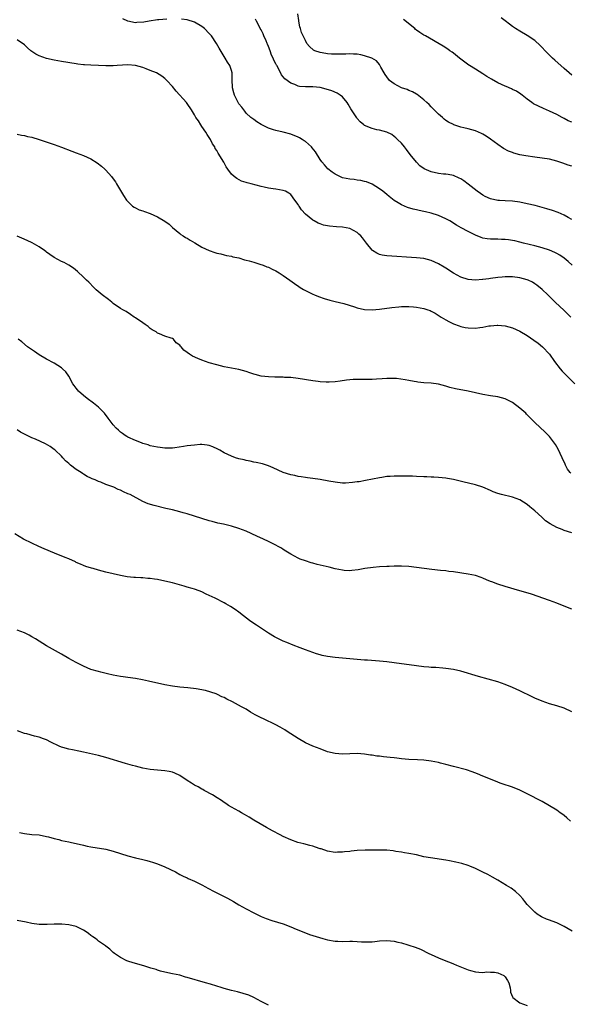
# Model space of a CAD drawing. Units: inches. Extents: x 2550000 to 2553000, y 1515000 to 1518000.
# Drawn here: x 2550994 to 2551143, y 1517101 to 1517367 of the extents above; entities that cross this region are included whole.
import ezdxf

# ---------------------------------------------------------------- set-up
doc = ezdxf.new("R2010")
doc.units = ezdxf.units.IN
doc.header["$MEASUREMENT"] = 0
doc.layers.add('LD25501515_10ft', color=62, linetype='Continuous')

msp = doc.modelspace()

# ---------------------------------------------------------------- linework, layer by layer
at = {"layer": 'LD25501515_10ft'}
for points, elevation in [([(2551033.52, 1517367.52), (2551031.35, 1517367.35), (2551031, 1517367.32), (2551028.72, 1517367), (2551027.27, 1517366.73), (2551025.4, 1517366.6), (2551025, 1517366.59), (2551022.96, 1517366.96), (2551021.6, 1517367.6)], 9470), ([(2551143.14, 1517301), (2551142.07, 1517302.07), (2551141, 1517302.97), (2551139.78, 1517303.78), (2551139, 1517304.21), (2551138.47, 1517304.47), (2551137, 1517305.08), (2551135, 1517305.71), (2551133, 1517306.24), (2551129.95, 1517307), (2551129, 1517307.26), (2551127.59, 1517307.59), (2551127, 1517307.71), (2551125.88, 1517307.88), (2551125, 1517307.97), (2551124.02, 1517308.02), (2551123, 1517308.04), (2551122.04, 1517308.04), (2551121, 1517308.06), (2551120.13, 1517308.13), (2551119, 1517308.34), (2551118.49, 1517308.49), (2551117, 1517309.11), (2551115, 1517310.15), (2551113.15, 1517311.15), (2551111.87, 1517311.87), (2551110, 1517313), (2551109, 1517313.57), (2551107.96, 1517314.04), (2551107, 1517314.51), (2551105, 1517315.14), (2551103.46, 1517315.46), (2551103, 1517315.57), (2551101.79, 1517315.79), (2551101, 1517315.99), (2551100.17, 1517316.17), (2551098.64, 1517316.64), (2551097, 1517317.34), (2551096.11, 1517317.89), (2551095, 1517318.55), (2551093.61, 1517319.61), (2551093, 1517320.13), (2551091.88, 1517321), (2551091, 1517321.71), (2551089, 1517322.94), (2551087.53, 1517323.53), (2551087, 1517323.7), (2551085.93, 1517323.93), (2551085, 1517324.06), (2551084.18, 1517324.18), (2551083, 1517324.28), (2551081, 1517324.69), (2551080.27, 1517325), (2551079, 1517325.61), (2551078.18, 1517326.18), (2551077.07, 1517327.07), (2551076.13, 1517328.13), (2551075.43, 1517329), (2551075, 1517329.58), (2551073.67, 1517331.67), (2551072.8, 1517332.8), (2551072.59, 1517333), (2551071, 1517334.47), (2551070.68, 1517334.68), (2551070.11, 1517335), (2551069.42, 1517335.42), (2551069, 1517335.64), (2551067, 1517336.42), (2551064.99, 1517336.99), (2551063, 1517337.43), (2551062.36, 1517337.64), (2551061, 1517338.05), (2551059.04, 1517339.04), (2551057.81, 1517339.81), (2551057, 1517340.4), (2551056.26, 1517341), (2551055, 1517342.15), (2551054.63, 1517342.63), (2551054.29, 1517343), (2551053.77, 1517343.77), (2551053, 1517344.69), (2551052.81, 1517345), (2551052.61, 1517345.39), (2551051.83, 1517347), (2551051.66, 1517347.66), (2551051.27, 1517349), (2551051.21, 1517351.21), (2551051.2, 1517353), (2551051, 1517353.64), (2551050.53, 1517355), (2551049.92, 1517355.92), (2551049.32, 1517357), (2551047.69, 1517359.69), (2551046.98, 1517361), (2551045.63, 1517363), (2551045, 1517363.69), (2551043.69, 1517365), (2551043, 1517365.54), (2551041, 1517366.74), (2551039, 1517367.38), (2551037.5, 1517367.5)], 9470), ([(2551143, 1517313.38), (2551142.08, 1517313.92), (2551141, 1517314.6), (2551139.32, 1517315.32), (2551137.82, 1517315.82), (2551136.28, 1517316.28), (2551133.13, 1517317.13), (2551131, 1517317.65), (2551129, 1517318.06), (2551127, 1517318.3), (2551125, 1517318.39), (2551123.48, 1517318.52), (2551123, 1517318.54), (2551121, 1517318.99), (2551119.6, 1517319.6), (2551119, 1517319.96), (2551118.37, 1517320.37), (2551117.45, 1517321), (2551115, 1517322.92), (2551113.81, 1517323.81), (2551113, 1517324.35), (2551112.58, 1517324.58), (2551111, 1517325.26), (2551109.56, 1517325.56), (2551109, 1517325.62), (2551108.34, 1517325.66), (2551107, 1517325.85), (2551105, 1517326.29), (2551103.07, 1517327.07), (2551101.92, 1517327.92), (2551101, 1517328.87), (2551099.33, 1517331), (2551098.35, 1517332.35), (2551097.78, 1517333), (2551097, 1517333.99), (2551095.93, 1517335), (2551095.47, 1517335.47), (2551095, 1517335.86), (2551094.33, 1517336.33), (2551092.98, 1517336.98), (2551091, 1517337.55), (2551090.33, 1517337.67), (2551089, 1517337.96), (2551087, 1517338.81), (2551086.76, 1517339), (2551085.82, 1517339.82), (2551085, 1517340.67), (2551084.86, 1517340.86), (2551083.3, 1517343.3), (2551082.57, 1517344.57), (2551082.28, 1517345), (2551081, 1517346.52), (2551080.4, 1517347), (2551079.55, 1517347.55), (2551078.15, 1517348.15), (2551076.64, 1517348.64), (2551075, 1517349.05), (2551073, 1517349.26), (2551071, 1517349.25), (2551069.36, 1517349.36), (2551069, 1517349.44), (2551068.15, 1517349.85), (2551067, 1517350.27), (2551065.42, 1517351.42), (2551065, 1517351.99), (2551064.51, 1517352.51), (2551063.6, 1517354.4), (2551063.24, 1517355), (2551063.14, 1517355.14), (2551063, 1517355.45), (2551062.44, 1517356.44), (2551062.3, 1517357), (2551061.84, 1517357.84), (2551061.46, 1517359), (2551061, 1517360.19), (2551060.75, 1517360.75), (2551060.65, 1517361), (2551060.33, 1517361.67), (2551059.74, 1517363), (2551059.55, 1517363.55), (2551059, 1517364.64), (2551058.79, 1517365), (2551058.57, 1517365.43), (2551057.79, 1517367), (2551057.51, 1517367.51)], 9460), ([(2551143, 1517327.76), (2551142.07, 1517328.07), (2551140.58, 1517328.58), (2551139, 1517329.16), (2551137, 1517329.7), (2551135, 1517330.01), (2551133, 1517330.23), (2551130.57, 1517330.57), (2551129, 1517330.89), (2551127.34, 1517331.34), (2551127, 1517331.46), (2551125.89, 1517331.89), (2551124.57, 1517332.57), (2551123, 1517333.64), (2551121, 1517335.12), (2551119.89, 1517335.89), (2551119, 1517336.47), (2551118.65, 1517336.65), (2551117, 1517337.38), (2551115, 1517337.91), (2551113.8, 1517338.2), (2551113, 1517338.36), (2551111.09, 1517339), (2551111, 1517339.03), (2551109.71, 1517339.71), (2551109, 1517340.19), (2551108.54, 1517340.54), (2551108.03, 1517341), (2551107, 1517341.86), (2551105, 1517343.86), (2551104.47, 1517344.47), (2551103.82, 1517345), (2551103, 1517345.77), (2551101.17, 1517347.17), (2551101, 1517347.25), (2551099.93, 1517347.93), (2551099, 1517348.25), (2551098.52, 1517348.52), (2551096.94, 1517349), (2551095, 1517350.03), (2551093.74, 1517351), (2551093, 1517351.95), (2551092.6, 1517352.6), (2551092.31, 1517353), (2551091.41, 1517354.59), (2551091.15, 1517355.15), (2551091, 1517355.3), (2551090.25, 1517356.25), (2551088.98, 1517356.98), (2551087, 1517357.64), (2551085.94, 1517357.94), (2551085, 1517358.06), (2551083.95, 1517358.05), (2551083, 1517358.17), (2551081.93, 1517358.07), (2551081, 1517358.08), (2551079.96, 1517358.04), (2551079, 1517358.04), (2551078.08, 1517358.08), (2551077, 1517358.18), (2551075.54, 1517358.46), (2551075, 1517358.5), (2551073.56, 1517359), (2551073.18, 1517359.18), (2551072.12, 1517360.12), (2551071.41, 1517361), (2551071, 1517361.76), (2551070.41, 1517363), (2551069.97, 1517363.97), (2551069.69, 1517365), (2551069.49, 1517365.49), (2551069.22, 1517367), (2551069.18, 1517367.18), (2551068.9, 1517369)], 9450), ([(2551143, 1517339.66), (2551142.09, 1517340.09), (2551141, 1517340.71), (2551140.8, 1517340.8), (2551140.41, 1517341), (2551139, 1517341.77), (2551137, 1517342.71), (2551135.38, 1517343.38), (2551133.99, 1517343.99), (2551132.67, 1517344.67), (2551132.18, 1517345), (2551131, 1517345.94), (2551129.62, 1517347), (2551129.28, 1517347.28), (2551128.06, 1517348.05), (2551127, 1517348.54), (2551126.7, 1517348.7), (2551125.31, 1517349.31), (2551125, 1517349.42), (2551123, 1517350.35), (2551121.3, 1517351.3), (2551120.07, 1517352.07), (2551119, 1517352.79), (2551117, 1517354.03), (2551115.37, 1517355), (2551115.15, 1517355.15), (2551112.66, 1517357), (2551111, 1517358.36), (2551110.63, 1517358.63), (2551110.05, 1517359), (2551109.47, 1517359.47), (2551108.27, 1517360.27), (2551103.43, 1517363), (2551103, 1517363.23), (2551101.97, 1517363.97), (2551101, 1517364.58), (2551100.79, 1517364.79), (2551100.54, 1517365), (2551097.49, 1517367.49)], 9440), ([(2551143, 1517352.39), (2551142.29, 1517353), (2551141, 1517354.21), (2551138.42, 1517356.42), (2551137.82, 1517357), (2551135.81, 1517359), (2551135, 1517359.91), (2551134.45, 1517360.45), (2551133, 1517361.79), (2551131, 1517363.16), (2551129, 1517364.28), (2551127.77, 1517365), (2551127, 1517365.52), (2551126.19, 1517366.19), (2551125, 1517367.1), (2551123.93, 1517367.93)], 9430), ([(2551142.8, 1517287), (2551141.86, 1517287.86), (2551141, 1517288.74), (2551138.57, 1517291), (2551137.77, 1517291.77), (2551137, 1517292.57), (2551136.53, 1517293), (2551135, 1517294.47), (2551133.6, 1517295.6), (2551133, 1517296.03), (2551132.4, 1517296.4), (2551131.25, 1517297), (2551131, 1517297.11), (2551129, 1517297.65), (2551127, 1517297.89), (2551126.13, 1517297.87), (2551125, 1517297.88), (2551124.22, 1517297.78), (2551123, 1517297.68), (2551121, 1517297.4), (2551120.62, 1517297.38), (2551119, 1517297.15), (2551118.85, 1517297.15), (2551117, 1517297.02), (2551115, 1517297.18), (2551113, 1517297.83), (2551111, 1517298.92), (2551109, 1517300.19), (2551108.48, 1517300.48), (2551107, 1517301.38), (2551105, 1517302.3), (2551103, 1517302.81), (2551101, 1517303.03), (2551093, 1517303.56), (2551091.75, 1517303.75), (2551091, 1517303.96), (2551090.27, 1517304.27), (2551089.14, 1517305), (2551089, 1517305.11), (2551087.48, 1517307), (2551086.42, 1517308.42), (2551085.93, 1517309), (2551085.46, 1517309.46), (2551085, 1517309.86), (2551083, 1517310.96), (2551081, 1517311.29), (2551079.39, 1517311.39), (2551077.54, 1517311.54), (2551077, 1517311.63), (2551075.88, 1517311.88), (2551075, 1517312.17), (2551074.42, 1517312.42), (2551073.32, 1517313), (2551073, 1517313.19), (2551071, 1517314.85), (2551069.97, 1517315.97), (2551069.28, 1517317), (2551069.16, 1517317.16), (2551069, 1517317.45), (2551067.89, 1517319), (2551067.48, 1517319.48), (2551067, 1517320.12), (2551066.5, 1517320.5), (2551065.6, 1517321), (2551065, 1517321.26), (2551063, 1517321.61), (2551062.28, 1517321.72), (2551061, 1517321.88), (2551059.87, 1517322.13), (2551059, 1517322.27), (2551056.33, 1517323), (2551055.26, 1517323.26), (2551055, 1517323.35), (2551053.72, 1517323.72), (2551052.43, 1517324.43), (2551051.69, 1517325), (2551051, 1517325.6), (2551050.03, 1517327), (2551049.59, 1517327.6), (2551048.91, 1517328.91), (2551047.36, 1517331.36), (2551047, 1517332.01), (2551046.62, 1517332.62), (2551046.45, 1517333), (2551045.86, 1517333.86), (2551045.3, 1517335), (2551044.38, 1517336.38), (2551044.02, 1517337), (2551043, 1517338.56), (2551042.69, 1517339), (2551042.06, 1517340.06), (2551041.39, 1517341), (2551041, 1517341.66), (2551040.16, 1517343), (2551039, 1517344.78), (2551038.82, 1517345), (2551036.05, 1517348.05), (2551035, 1517349.34), (2551033.53, 1517351), (2551033.27, 1517351.27), (2551033, 1517351.46), (2551032.17, 1517352.17), (2551030.7, 1517353), (2551029, 1517353.7), (2551027.91, 1517354.09), (2551027, 1517354.45), (2551025, 1517355.03), (2551023, 1517355.19), (2551020.07, 1517355), (2551019, 1517354.9), (2551017, 1517354.93), (2551015, 1517355.06), (2551013, 1517355.12), (2551011.22, 1517355.22), (2551011, 1517355.21), (2551009.42, 1517355.42), (2551009, 1517355.45), (2551005, 1517356.1), (2551003, 1517356.45), (2551001, 1517356.9), (2550999, 1517357.59), (2550998.06, 1517358.06), (2550997, 1517358.8), (2550996.73, 1517359), (2550995.79, 1517359.79), (2550995, 1517360.57), (2550993, 1517361.93)], 9480), ([(2550993, 1517336.44), (2550994.2, 1517336.2), (2550995, 1517336.07), (2550995.85, 1517335.85), (2550997, 1517335.61), (2550999, 1517335.03), (2551003, 1517333.69), (2551004.98, 1517332.98), (2551007.86, 1517331.86), (2551009, 1517331.45), (2551011, 1517330.69), (2551013, 1517329.75), (2551014.69, 1517328.69), (2551015.83, 1517327.83), (2551016.73, 1517327), (2551017, 1517326.73), (2551018.55, 1517325), (2551018.75, 1517324.75), (2551019.59, 1517323.59), (2551019.92, 1517323), (2551021, 1517321.23), (2551021.83, 1517319.83), (2551022.62, 1517318.62), (2551023, 1517318.21), (2551024.24, 1517317), (2551024.68, 1517316.68), (2551025, 1517316.55), (2551026.04, 1517316.04), (2551027, 1517315.71), (2551027.51, 1517315.51), (2551029, 1517314.98), (2551031, 1517314.1), (2551032.96, 1517312.96), (2551034.1, 1517312.1), (2551035, 1517311.25), (2551037, 1517309.58), (2551037.34, 1517309.34), (2551037.91, 1517309), (2551038.55, 1517308.56), (2551039, 1517308.32), (2551039.82, 1517307.82), (2551041.1, 1517307.1), (2551043, 1517305.95), (2551045, 1517304.96), (2551046.5, 1517304.5), (2551047, 1517304.31), (2551048.09, 1517304.09), (2551049, 1517303.85), (2551049.69, 1517303.69), (2551051, 1517303.43), (2551051.32, 1517303.32), (2551053, 1517302.98), (2551054.49, 1517302.49), (2551055, 1517302.41), (2551055.77, 1517302.23), (2551057, 1517301.81), (2551058.67, 1517301.33), (2551059.59, 1517301), (2551060.59, 1517300.59), (2551061, 1517300.46), (2551061.98, 1517299.98), (2551063, 1517299.51), (2551063.93, 1517299), (2551065, 1517298.28), (2551066.81, 1517297), (2551068.06, 1517296.06), (2551069.23, 1517295.23), (2551069.58, 1517295), (2551070.47, 1517294.47), (2551073, 1517293.19), (2551073.45, 1517293), (2551074.56, 1517292.56), (2551076.05, 1517292.05), (2551077.6, 1517291.6), (2551079, 1517291.26), (2551081.35, 1517290.65), (2551084.22, 1517289.78), (2551085, 1517289.51), (2551087, 1517289.08), (2551089, 1517289), (2551091, 1517289.17), (2551094.4, 1517289.6), (2551096.21, 1517289.79), (2551097, 1517289.84), (2551098.12, 1517289.88), (2551099, 1517289.87), (2551100.21, 1517289.79), (2551101, 1517289.72), (2551103, 1517289.35), (2551104.06, 1517289), (2551104.75, 1517288.75), (2551105, 1517288.62), (2551106.06, 1517288.06), (2551107.73, 1517287), (2551109, 1517286.22), (2551109.78, 1517285.78), (2551111, 1517285.22), (2551112.61, 1517284.61), (2551113, 1517284.49), (2551114.22, 1517284.22), (2551115, 1517284.06), (2551117, 1517284.01), (2551118.2, 1517284.2), (2551119, 1517284.28), (2551120.6, 1517284.6), (2551121, 1517284.65), (2551122.82, 1517284.82), (2551123, 1517284.83), (2551125, 1517284.66), (2551127, 1517284.14), (2551129, 1517283.19), (2551131, 1517281.99), (2551132.79, 1517280.79), (2551133.92, 1517279.92), (2551135.07, 1517279), (2551136.98, 1517276.98), (2551138.37, 1517275), (2551139.89, 1517273), (2551140.42, 1517272.42), (2551141, 1517271.81), (2551141.4, 1517271.4), (2551142.43, 1517270.43), (2551143.82, 1517269)], 9490), ([(2551142.77, 1517244.77), (2551142.62, 1517245), (2551141.88, 1517245.88), (2551141.35, 1517247), (2551141.22, 1517247.22), (2551140.43, 1517249), (2551139.86, 1517250.14), (2551139.31, 1517251.31), (2551138.58, 1517252.58), (2551137, 1517254.74), (2551136.76, 1517255), (2551135.87, 1517255.87), (2551133, 1517258.53), (2551131.76, 1517259.76), (2551131, 1517260.58), (2551130.77, 1517260.77), (2551130.56, 1517261), (2551129, 1517262.42), (2551127, 1517263.92), (2551126.26, 1517264.26), (2551125, 1517264.94), (2551123, 1517265.46), (2551121, 1517265.76), (2551119, 1517266.08), (2551115, 1517266.97), (2551111.62, 1517267.62), (2551110.01, 1517268.01), (2551109, 1517268.32), (2551107, 1517268.85), (2551105, 1517269.1), (2551103, 1517269.22), (2551101.41, 1517269.41), (2551101, 1517269.47), (2551100.38, 1517269.62), (2551099, 1517269.85), (2551097.92, 1517270.08), (2551095.63, 1517270.37), (2551095, 1517270.39), (2551094.38, 1517270.38), (2551093, 1517270.4), (2551091.72, 1517270.28), (2551090.21, 1517270.21), (2551089, 1517270.12), (2551087.9, 1517270.1), (2551086.1, 1517270.1), (2551085, 1517270.13), (2551083.89, 1517270.11), (2551083, 1517270.04), (2551082.07, 1517269.93), (2551080.35, 1517269.65), (2551079, 1517269.46), (2551077.43, 1517269.43), (2551077, 1517269.38), (2551076.63, 1517269.37), (2551075, 1517269.51), (2551074.44, 1517269.56), (2551073, 1517269.76), (2551069, 1517270.39), (2551067, 1517270.64), (2551065.3, 1517270.7), (2551065, 1517270.73), (2551063.28, 1517270.72), (2551062.76, 1517270.76), (2551061, 1517270.82), (2551059.05, 1517271.05), (2551057.44, 1517271.44), (2551057, 1517271.6), (2551055.93, 1517271.93), (2551055, 1517272.27), (2551053, 1517272.79), (2551051, 1517273.17), (2551049, 1517273.58), (2551047, 1517274.08), (2551045, 1517274.68), (2551043, 1517275.36), (2551041.85, 1517275.85), (2551040.47, 1517276.47), (2551039.63, 1517277), (2551039, 1517277.45), (2551038.07, 1517278.06), (2551037.36, 1517279), (2551037.17, 1517279.17), (2551037, 1517279.4), (2551036.06, 1517280.06), (2551035.28, 1517281), (2551035, 1517281.19), (2551034.67, 1517281.33), (2551033, 1517281.89), (2551031.5, 1517282.5), (2551031, 1517282.66), (2551030.59, 1517283), (2551029.56, 1517283.56), (2551029, 1517283.89), (2551028.42, 1517284.42), (2551027.63, 1517285), (2551027, 1517285.41), (2551025, 1517286.81), (2551024.71, 1517287), (2551023.7, 1517287.7), (2551022.47, 1517288.47), (2551021.58, 1517289), (2551021, 1517289.37), (2551019, 1517290.72), (2551018.61, 1517291), (2551017.72, 1517291.72), (2551016.01, 1517293), (2551014.39, 1517294.39), (2551013.73, 1517295), (2551012.4, 1517296.4), (2551011.77, 1517297), (2551011, 1517297.79), (2551009.32, 1517299.32), (2551008.24, 1517300.24), (2551007, 1517301.02), (2551005.74, 1517301.74), (2551005, 1517302.06), (2551003, 1517303.1), (2551001.9, 1517303.9), (2551001, 1517304.54), (2551000.75, 1517304.75), (2551000.43, 1517305), (2550999, 1517306), (2550997.11, 1517307.11), (2550995.75, 1517307.75), (2550994.34, 1517308.34), (2550993, 1517308.89)], 9500), ([(2551143, 1517228.69), (2551141, 1517229.31), (2551140.44, 1517229.56), (2551139, 1517230.14), (2551137.15, 1517231.15), (2551135.95, 1517231.95), (2551135, 1517232.79), (2551134.88, 1517232.88), (2551133, 1517234.63), (2551131.7, 1517235.7), (2551131, 1517236.33), (2551129, 1517237.56), (2551127, 1517238.29), (2551124.02, 1517239), (2551123, 1517239.28), (2551121.76, 1517239.76), (2551121, 1517240.08), (2551119, 1517240.99), (2551117, 1517241.62), (2551113.53, 1517242.47), (2551111, 1517243.06), (2551109.38, 1517243.38), (2551109, 1517243.46), (2551107, 1517243.66), (2551105.71, 1517243.71), (2551105, 1517243.73), (2551103.79, 1517243.79), (2551103, 1517243.82), (2551101, 1517243.94), (2551099.96, 1517243.96), (2551099, 1517244.01), (2551097.99, 1517243.99), (2551097, 1517244.04), (2551095.99, 1517243.99), (2551095, 1517244.03), (2551093.93, 1517243.93), (2551093, 1517243.91), (2551091.68, 1517243.68), (2551091, 1517243.59), (2551087.21, 1517242.79), (2551085.51, 1517242.49), (2551085, 1517242.44), (2551083.74, 1517242.26), (2551081.86, 1517242.14), (2551081, 1517242.14), (2551079, 1517242.34), (2551077.33, 1517242.67), (2551075, 1517243.08), (2551073, 1517243.34), (2551071.56, 1517243.56), (2551071, 1517243.61), (2551069.84, 1517243.84), (2551069, 1517243.94), (2551068.14, 1517244.14), (2551067, 1517244.34), (2551064.96, 1517244.96), (2551062.26, 1517246.26), (2551061, 1517246.83), (2551059.36, 1517247.36), (2551057.7, 1517247.7), (2551057, 1517247.8), (2551056.03, 1517248.03), (2551055, 1517248.19), (2551054.38, 1517248.38), (2551053, 1517248.69), (2551052.06, 1517249), (2551051, 1517249.37), (2551049, 1517250.32), (2551047.81, 1517251), (2551047.3, 1517251.3), (2551045.96, 1517251.96), (2551045, 1517252.3), (2551044.42, 1517252.42), (2551043, 1517252.55), (2551042.54, 1517252.54), (2551041, 1517252.42), (2551039, 1517252.16), (2551037.98, 1517251.98), (2551035.67, 1517251.67), (2551035, 1517251.6), (2551033, 1517251.57), (2551031.73, 1517251.73), (2551031, 1517251.8), (2551030.03, 1517252.03), (2551029, 1517252.24), (2551028.43, 1517252.43), (2551027, 1517252.87), (2551026.65, 1517253), (2551025, 1517253.67), (2551023, 1517254.58), (2551022.72, 1517254.72), (2551022.26, 1517255), (2551021.5, 1517255.5), (2551021, 1517255.88), (2551020.4, 1517256.4), (2551019.81, 1517257), (2551019, 1517257.91), (2551018.19, 1517259), (2551017.66, 1517259.66), (2551016.66, 1517261), (2551015, 1517262.64), (2551014.6, 1517263), (2551013.7, 1517263.7), (2551011.98, 1517265), (2551011, 1517265.8), (2551009.63, 1517267), (2551009.34, 1517267.34), (2551009, 1517267.81), (2551008.48, 1517268.48), (2551008.11, 1517269), (2551007.02, 1517271.02), (2551006.19, 1517272.19), (2551005.32, 1517273), (2551005, 1517273.26), (2551003, 1517274.52), (2551001, 1517275.67), (2550999, 1517276.84), (2550997.69, 1517277.69), (2550995.84, 1517279), (2550994.29, 1517280.29), (2550993.33, 1517281)], 9510), ([(2551143, 1517208.06), (2551142.34, 1517208.34), (2551139, 1517209.67), (2551137, 1517210.39), (2551132.09, 1517212.09), (2551130.56, 1517212.56), (2551128.97, 1517213), (2551125, 1517214.16), (2551123, 1517214.78), (2551121.39, 1517215.39), (2551121, 1517215.56), (2551119.97, 1517215.97), (2551119, 1517216.43), (2551118.56, 1517216.56), (2551117, 1517217.13), (2551115, 1517217.55), (2551111, 1517218.12), (2551109.73, 1517218.27), (2551109, 1517218.37), (2551107.48, 1517218.52), (2551105.22, 1517218.78), (2551101, 1517219.34), (2551099, 1517219.54), (2551097, 1517219.64), (2551095.64, 1517219.64), (2551095, 1517219.66), (2551093.61, 1517219.61), (2551093, 1517219.6), (2551091, 1517219.46), (2551089.32, 1517219.32), (2551087.03, 1517219.03), (2551085.29, 1517218.71), (2551083.53, 1517218.47), (2551083, 1517218.45), (2551081.49, 1517218.51), (2551081, 1517218.57), (2551079.01, 1517218.99), (2551077.4, 1517219.4), (2551074.15, 1517220.15), (2551073, 1517220.47), (2551072.57, 1517220.57), (2551071, 1517221.07), (2551069.57, 1517221.57), (2551069, 1517221.84), (2551067, 1517222.94), (2551065.73, 1517223.73), (2551065, 1517224.21), (2551064.5, 1517224.5), (2551063.66, 1517225), (2551063, 1517225.35), (2551061, 1517226.32), (2551059.65, 1517227), (2551057.81, 1517227.81), (2551055, 1517229.12), (2551053, 1517229.88), (2551051, 1517230.48), (2551048.83, 1517231), (2551047.33, 1517231.33), (2551045.74, 1517231.74), (2551045, 1517231.95), (2551043, 1517232.56), (2551041, 1517233.2), (2551039, 1517233.8), (2551037.91, 1517234.09), (2551037, 1517234.35), (2551035, 1517234.86), (2551033.28, 1517235.28), (2551030.04, 1517236.04), (2551028.49, 1517236.49), (2551027, 1517237.13), (2551023.56, 1517239), (2551023, 1517239.26), (2551021.77, 1517239.77), (2551021, 1517240.17), (2551020.39, 1517240.39), (2551019.16, 1517241), (2551018.89, 1517241.11), (2551017, 1517241.78), (2551015.65, 1517242.35), (2551015, 1517242.56), (2551014.1, 1517243), (2551013.29, 1517243.29), (2551013, 1517243.46), (2551011.92, 1517243.92), (2551011, 1517244.57), (2551010.71, 1517244.71), (2551010.32, 1517245), (2551009, 1517245.84), (2551007.48, 1517247), (2551007.2, 1517247.2), (2551007, 1517247.42), (2551006.14, 1517248.14), (2551005.38, 1517249), (2551005, 1517249.38), (2551003.28, 1517251), (2551003, 1517251.24), (2551001.98, 1517251.98), (2551000.73, 1517252.73), (2550997.99, 1517253.99), (2550997, 1517254.39), (2550995.72, 1517255), (2550993.93, 1517255.93), (2550993, 1517256.48)], 9520), ([(2551143, 1517180.27), (2551141, 1517181.25), (2551139, 1517181.92), (2551137, 1517182.47), (2551135, 1517183.14), (2551133, 1517183.99), (2551132.31, 1517184.3), (2551129, 1517185.96), (2551127, 1517186.88), (2551125, 1517187.71), (2551123, 1517188.39), (2551117.81, 1517189.81), (2551113, 1517191.24), (2551111, 1517191.74), (2551109, 1517192.04), (2551108.11, 1517192.11), (2551106.23, 1517192.23), (2551105, 1517192.27), (2551104.35, 1517192.35), (2551103, 1517192.45), (2551101, 1517192.7), (2551095, 1517193.54), (2551093, 1517193.79), (2551091, 1517193.99), (2551087.74, 1517194.26), (2551087, 1517194.3), (2551083, 1517194.66), (2551079.01, 1517194.99), (2551077, 1517195.24), (2551075.55, 1517195.55), (2551075, 1517195.67), (2551073.97, 1517195.97), (2551073, 1517196.29), (2551071, 1517197.02), (2551069.59, 1517197.59), (2551067.69, 1517198.31), (2551065.99, 1517199), (2551065, 1517199.42), (2551063.93, 1517199.93), (2551062.61, 1517200.61), (2551061, 1517201.59), (2551058.8, 1517203), (2551057.72, 1517203.72), (2551056.54, 1517204.54), (2551055.91, 1517205), (2551054.24, 1517206.24), (2551053, 1517207.19), (2551051.95, 1517207.95), (2551050.76, 1517208.76), (2551049.5, 1517209.5), (2551049, 1517209.78), (2551046.55, 1517211), (2551044.13, 1517212.13), (2551043, 1517212.69), (2551042.23, 1517213), (2551041, 1517213.44), (2551040.36, 1517213.64), (2551039, 1517214.02), (2551038.22, 1517214.22), (2551035, 1517215.12), (2551033, 1517215.63), (2551031, 1517216.04), (2551030.14, 1517216.14), (2551029, 1517216.32), (2551028.35, 1517216.35), (2551027, 1517216.5), (2551026.49, 1517216.49), (2551025, 1517216.62), (2551024.62, 1517216.62), (2551022.82, 1517216.82), (2551021.88, 1517217), (2551021, 1517217.14), (2551019, 1517217.58), (2551017, 1517218.07), (2551015, 1517218.59), (2551013.59, 1517219), (2551013.11, 1517219.11), (2551011.6, 1517219.6), (2551011, 1517219.81), (2551010.19, 1517220.19), (2551009, 1517220.7), (2551008.8, 1517220.8), (2551007, 1517221.61), (2551006.02, 1517222.02), (2551003.14, 1517223.14), (2551000.38, 1517224.38), (2550998.89, 1517225), (2550997, 1517225.88), (2550994.73, 1517227), (2550992.4, 1517228.4)], 9530), ([(2551142.72, 1517150.72), (2551141.67, 1517151.67), (2551141, 1517152.23), (2551140.56, 1517152.56), (2551139.92, 1517153), (2551139, 1517153.67), (2551137, 1517154.9), (2551135, 1517156.05), (2551131, 1517158.16), (2551129, 1517159.1), (2551127, 1517159.91), (2551126.16, 1517160.16), (2551125, 1517160.57), (2551123.65, 1517161), (2551123, 1517161.25), (2551121, 1517162.07), (2551119, 1517162.94), (2551117.55, 1517163.55), (2551116.11, 1517164.11), (2551114.57, 1517164.57), (2551111, 1517165.49), (2551109, 1517166.08), (2551107.55, 1517166.45), (2551107, 1517166.61), (2551105, 1517166.98), (2551103, 1517167.19), (2551101.27, 1517167.27), (2551099, 1517167.4), (2551097, 1517167.59), (2551095.74, 1517167.74), (2551095, 1517167.81), (2551093.94, 1517167.94), (2551092.12, 1517168.12), (2551091, 1517168.26), (2551090.33, 1517168.33), (2551089, 1517168.56), (2551088.6, 1517168.6), (2551087, 1517168.89), (2551085, 1517169.06), (2551082.98, 1517168.98), (2551081, 1517168.87), (2551079, 1517169.02), (2551077, 1517169.52), (2551075, 1517170.25), (2551073, 1517171.03), (2551071, 1517171.9), (2551069, 1517173.04), (2551066.02, 1517175), (2551065.39, 1517175.39), (2551064.12, 1517176.12), (2551063, 1517176.75), (2551059.63, 1517178.37), (2551059, 1517178.65), (2551058.33, 1517179), (2551057.44, 1517179.44), (2551056.18, 1517180.18), (2551054.96, 1517181), (2551053.67, 1517181.67), (2551051.24, 1517183), (2551049.72, 1517183.72), (2551049, 1517184.15), (2551048.38, 1517184.38), (2551047.24, 1517185), (2551046.84, 1517185.16), (2551043.98, 1517186.02), (2551041.45, 1517186.55), (2551039.18, 1517186.82), (2551037, 1517187), (2551035, 1517187.24), (2551033, 1517187.63), (2551028.59, 1517188.59), (2551026.92, 1517188.92), (2551025, 1517189.27), (2551023, 1517189.54), (2551021.73, 1517189.73), (2551021, 1517189.81), (2551020.01, 1517189.99), (2551019, 1517190.19), (2551017.45, 1517190.55), (2551015.63, 1517191), (2551015, 1517191.16), (2551013, 1517191.77), (2551011, 1517192.62), (2551009, 1517193.65), (2551007, 1517194.73), (2551005, 1517195.88), (2551001, 1517198.15), (2550999, 1517199.38), (2550997.98, 1517199.98), (2550997, 1517200.6), (2550996.25, 1517201), (2550995, 1517201.62), (2550993, 1517202.4)], 9540), ([(2551143.12, 1517121), (2551141, 1517122.22), (2551139.52, 1517123), (2551139, 1517123.26), (2551137.7, 1517123.7), (2551137, 1517123.99), (2551136.22, 1517124.22), (2551135, 1517124.76), (2551134.84, 1517124.84), (2551133.63, 1517125.63), (2551133, 1517126.13), (2551132.09, 1517127), (2551131.56, 1517127.56), (2551131, 1517128.25), (2551130.34, 1517129), (2551129.75, 1517129.75), (2551129, 1517130.64), (2551127.76, 1517131.76), (2551126.6, 1517132.6), (2551125.38, 1517133.38), (2551123, 1517134.79), (2551121.6, 1517135.6), (2551120.31, 1517136.31), (2551118.98, 1517136.98), (2551117, 1517137.94), (2551115.46, 1517138.54), (2551115, 1517138.74), (2551113.25, 1517139.25), (2551111.65, 1517139.65), (2551109.98, 1517139.98), (2551109, 1517140.15), (2551104.78, 1517140.78), (2551103, 1517141.13), (2551101, 1517141.59), (2551099, 1517141.99), (2551097.82, 1517142.18), (2551097, 1517142.33), (2551095.44, 1517142.56), (2551094.69, 1517142.69), (2551093, 1517142.85), (2551091, 1517142.93), (2551089.08, 1517142.92), (2551087.12, 1517142.88), (2551085, 1517142.76), (2551083.39, 1517142.61), (2551083, 1517142.54), (2551081.59, 1517142.41), (2551081, 1517142.32), (2551079.69, 1517142.31), (2551079, 1517142.28), (2551077, 1517142.61), (2551075.21, 1517143.21), (2551075, 1517143.27), (2551073.73, 1517143.73), (2551073, 1517143.96), (2551072.2, 1517144.2), (2551070.6, 1517144.6), (2551068.91, 1517145), (2551067, 1517145.66), (2551065, 1517146.57), (2551064.14, 1517147), (2551062.1, 1517148.1), (2551060.5, 1517149), (2551057.07, 1517151), (2551055.8, 1517151.8), (2551054.54, 1517152.54), (2551053.68, 1517153), (2551053, 1517153.4), (2551051, 1517154.52), (2551050.21, 1517155), (2551049.48, 1517155.48), (2551049, 1517155.78), (2551048.28, 1517156.28), (2551047.1, 1517157), (2551045.82, 1517157.82), (2551043.65, 1517159), (2551043.25, 1517159.25), (2551043, 1517159.37), (2551041.99, 1517159.99), (2551041, 1517160.51), (2551040.16, 1517161), (2551039, 1517161.73), (2551037.04, 1517163.04), (2551035.69, 1517163.69), (2551035, 1517163.96), (2551034.15, 1517164.15), (2551033, 1517164.37), (2551031, 1517164.52), (2551029, 1517164.72), (2551027, 1517165.08), (2551025, 1517165.57), (2551024.2, 1517165.8), (2551022.3, 1517166.3), (2551017, 1517167.94), (2551015, 1517168.47), (2551011, 1517169.42), (2551009.7, 1517169.7), (2551008.02, 1517169.98), (2551007, 1517170.18), (2551005.39, 1517170.61), (2551005, 1517170.72), (2551004.37, 1517171), (2551003.45, 1517171.45), (2551003, 1517171.64), (2551002.13, 1517172.13), (2551001, 1517172.68), (2551000.17, 1517173), (2550999, 1517173.42), (2550997.69, 1517173.69), (2550995.67, 1517174.33), (2550995, 1517174.46), (2550993.14, 1517175.14)], 9550), ([(2550993.71, 1517147.71), (2550995, 1517147.36), (2550997, 1517147.14), (2550999, 1517147.02), (2551001, 1517146.63), (2551001.51, 1517146.49), (2551003, 1517146.02), (2551004.26, 1517145.74), (2551005, 1517145.55), (2551007, 1517145.17), (2551007.77, 1517145), (2551009, 1517144.72), (2551011, 1517144.21), (2551012, 1517144), (2551013, 1517143.77), (2551017, 1517143.14), (2551019, 1517142.64), (2551021, 1517141.99), (2551023, 1517141.38), (2551025, 1517140.86), (2551027, 1517140.37), (2551028.06, 1517140.06), (2551029, 1517139.83), (2551029.61, 1517139.61), (2551031, 1517139.18), (2551033, 1517138.38), (2551035.82, 1517137), (2551037, 1517136.35), (2551037.89, 1517135.89), (2551039, 1517135.39), (2551039.25, 1517135.25), (2551041, 1517134.51), (2551041.91, 1517134.09), (2551043, 1517133.52), (2551043.96, 1517133), (2551044.61, 1517132.61), (2551045, 1517132.43), (2551045.91, 1517131.91), (2551047.75, 1517131), (2551049.88, 1517129.88), (2551051.5, 1517129), (2551053, 1517128.1), (2551055, 1517127), (2551057, 1517125.98), (2551058.99, 1517124.99), (2551060.41, 1517124.41), (2551061.91, 1517123.91), (2551063.46, 1517123.46), (2551065, 1517122.98), (2551067, 1517122.19), (2551068.45, 1517121.55), (2551071, 1517120.51), (2551072.12, 1517120.12), (2551073, 1517119.84), (2551075.69, 1517119), (2551077, 1517118.64), (2551079, 1517118.29), (2551079.75, 1517118.25), (2551081, 1517118.23), (2551083, 1517118.27), (2551083.74, 1517118.26), (2551085, 1517118.21), (2551086.15, 1517118.15), (2551087, 1517118.13), (2551089, 1517118.15), (2551089.79, 1517118.21), (2551091, 1517118.34), (2551093, 1517118.49), (2551095, 1517118.29), (2551095.95, 1517118.05), (2551097, 1517117.81), (2551098.68, 1517117.32), (2551099, 1517117.24), (2551100.67, 1517116.67), (2551102.09, 1517116.09), (2551104.38, 1517115), (2551105, 1517114.68), (2551107, 1517113.75), (2551108.94, 1517112.94), (2551110.4, 1517112.4), (2551111, 1517112.15), (2551111.83, 1517111.83), (2551113.23, 1517111.23), (2551115, 1517110.52), (2551115.64, 1517110.36), (2551117, 1517109.96), (2551117.88, 1517109.88), (2551119, 1517109.86), (2551120.04, 1517109.96), (2551121, 1517109.95), (2551122.12, 1517109.88), (2551123, 1517109.73), (2551124.61, 1517109), (2551125, 1517108.69), (2551125.65, 1517107.65), (2551125.98, 1517107), (2551126.34, 1517105.66), (2551126.45, 1517105), (2551126.47, 1517104.47), (2551127, 1517103.27), (2551127.07, 1517103.07), (2551129, 1517101.59), (2551130.93, 1517100.93)], 9560), ([(2551061, 1517100.97), (2551059, 1517101.98), (2551057.08, 1517103.08), (2551055.69, 1517103.69), (2551054.19, 1517104.19), (2551052.6, 1517104.6), (2551051, 1517104.99), (2551049, 1517105.54), (2551048.2, 1517105.8), (2551047, 1517106.14), (2551045.36, 1517106.64), (2551044.01, 1517107), (2551039, 1517108.5), (2551038.6, 1517108.6), (2551037, 1517109.06), (2551035, 1517109.5), (2551033, 1517109.91), (2551031.8, 1517110.2), (2551031, 1517110.44), (2551030.59, 1517110.59), (2551029.22, 1517111), (2551027.57, 1517111.57), (2551026.02, 1517112.02), (2551024.45, 1517112.45), (2551022.92, 1517112.92), (2551022.73, 1517113), (2551021, 1517113.87), (2551019.32, 1517115), (2551019, 1517115.25), (2551018.1, 1517116.1), (2551017, 1517116.9), (2551016.89, 1517117), (2551015, 1517118.31), (2551014.63, 1517118.63), (2551014.18, 1517119), (2551013.5, 1517119.5), (2551013, 1517119.78), (2551012.33, 1517120.33), (2551011.38, 1517121), (2551011, 1517121.23), (2551010.57, 1517121.43), (2551009, 1517122.22), (2551007, 1517122.73), (2551005.11, 1517122.89), (2551003.09, 1517122.91), (2551003, 1517122.89), (2551001.16, 1517122.84), (2551001, 1517122.81), (2550999, 1517122.82), (2550997, 1517123.11), (2550995.47, 1517123.47), (2550993, 1517123.91)], 9570)]:
    msp.add_lwpolyline(points, dxfattribs=dict(at, elevation=elevation))

doc.saveas('drawing.dxf')
